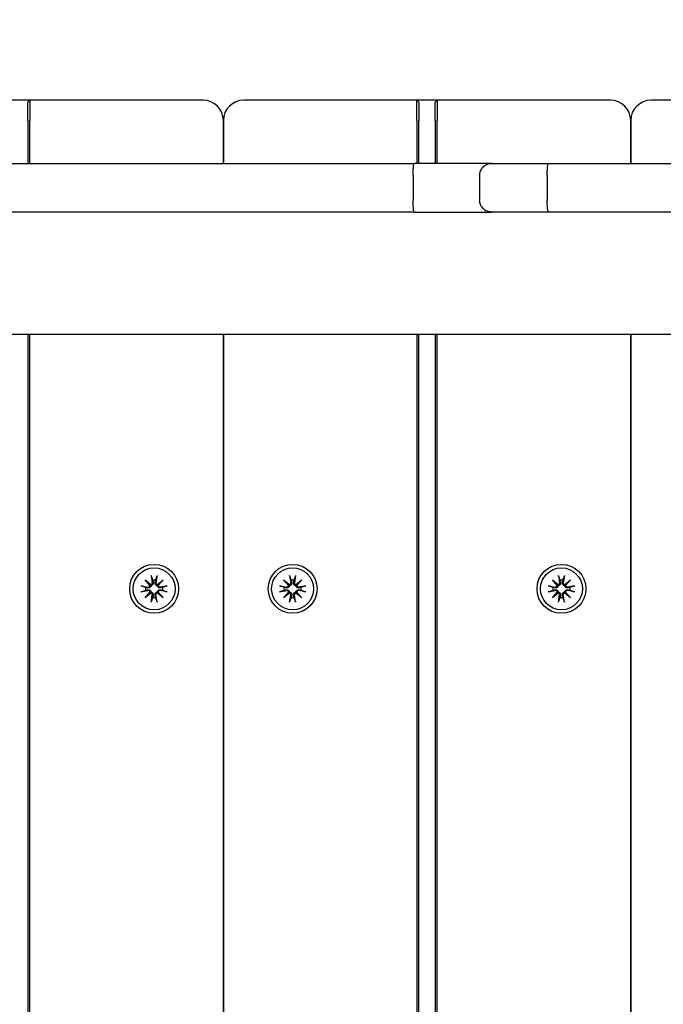
# Model space of a CAD drawing. Units: millimetres. Extents: x 1408 to 20548, y 539 to 21849.
# Drawn here: x 8864 to 9022, y 7306 to 7548 of the extents above; entities that cross this region are included whole.
import ezdxf

# ---------------------------------------------------------------- set-up
doc = ezdxf.new("R2010")
doc.units = ezdxf.units.MM
doc.layers.add('Widoczne (ISO)', color=255, linetype='Continuous')
doc.layers.add('wymiary 100 strefy', color=5, linetype='Continuous')
doc.styles.get("Standard").update_dxf_attribs({"font": 'arial.ttf'})
doc.dimstyles.new('FK_rzuty 100_STREFY', dxfattribs={"dimscale": 100, "dimtxt": 4, "dimasz": 2.5, "dimexe": 1.25, "dimexo": 0.625, "dimgap": 1, "dimtad": 1, "dimdec": 1, "dimlfac": 0.001, "dimrnd": 0.01, "dimzin": 1, "dimdsep": 46, "dimtxsty": 'Standard', "dimblk": 'OBLIQUE', "dimcen": 2.5, "dimadec": 0, "dimazin": 0, "dimtfac": 1, "dimtdec": 1, "dimtmove": 0, "dimatfit": 3, "dimfxl": 1, "dimarcsym": 0})

# ---------------------------------------------------------------- blocks, each defined once
blk = doc.blocks.new('_Oblique')
at = {"color": 0, "linetype": 'ByBlock', "lineweight": -2}
blk.add_line((-0.5, -0.5), (0.5, 0.5), dxfattribs=at)
blk = doc.blocks.new('*D7')
at = {"layer": 'Defpoints', "color": 0, "transparency": 16777216}
for p in [(13476.79, 10517.89), (5623.71, 6148.85), (13476.79, 1731.96)]:
    blk.add_point(p, dxfattribs=at)
at = {"layer": 'wymiary 100 strefy', "color": 0, "lineweight": -2, "transparency": 16777216}
for p, q in [((13476.79, 10455.39), (13476.79, 1606.96)), ((5623.71, 6086.35), (5623.71, 1606.96)), ((5623.71, 1731.96), (13476.79, 1731.96))]:
    blk.add_line(p, q, dxfattribs=at)
at = {"layer": 'wymiary 100 strefy', "color": 0, "lineweight": -2, "transparency": 16777216, "xscale": 200, "yscale": 200, "zscale": 200, "rotation": 180}
blk.add_blockref('_Oblique', (5623.71, 1731.96), dxfattribs=at)
at = {"layer": 'wymiary 100 strefy', "color": 0, "lineweight": -2, "transparency": 16777216, "xscale": 200, "yscale": 200, "zscale": 200}
blk.add_blockref('_Oblique', (13476.79, 1731.96), dxfattribs=at)
at = {"layer": 'wymiary 100 strefy', "color": 0, "transparency": 16777216, "insert": (9550.25, 1985.13), "char_height": 300, "attachment_point": 5}
blk.add_mtext('7.90 m', dxfattribs=at)

msp = doc.modelspace()

# ---------------------------------------------------------------- linework, layer by layer
at = {"layer": 'Widoczne (ISO)'}
for p, q in [((8866.207, 7527.894), (8861.207, 7527.894)), ((8866.207, 7527.894), (8865.707, 7527.394)), ((8866.207, 7527.894), (8866.207, 7522.894)), ((8908.707, 7527.894), (8866.207, 7527.894)), ((8961.207, 7527.894), (8918.707, 7527.894)), ((8961.207, 7527.894), (8961.707, 7527.394)), ((8961.207, 7522.894), (8961.207, 7527.894)), ((8966.207, 7527.894), (8961.207, 7527.894)), ((8966.207, 7527.894), (8965.707, 7527.394)), ((8966.207, 7527.894), (8966.207, 7522.894)), ((9008.707, 7527.894), (8966.207, 7527.894)), ((9061.207, 7527.894), (9018.707, 7527.894)), ((8865.707, 7522.894), (8865.707, 7527.394)), ((8961.707, 7527.394), (8961.707, 7522.894)), ((8965.707, 7522.894), (8965.707, 7527.394)), ((8865.707, 7522.894), (8865.707, 7512.394)), ((8866.207, 7512.394), (8866.207, 7522.894)), ((8913.707, 7522.894), (8913.707, 7512.394)), ((8913.707, 7512.394), (8913.707, 7522.894)), ((8961.207, 7522.894), (8961.207, 7512.394)), ((8961.707, 7512.394), (8961.707, 7522.894)), ((8965.707, 7522.894), (8965.707, 7512.394)), ((8966.207, 7512.394), (8966.207, 7522.894)), ((9013.707, 7522.894), (9013.707, 7512.394)), ((9013.707, 7512.394), (9013.707, 7522.894)), ((8766.859, 7512.394), (8960.617, 7512.394)), ((8979.625, 7512.394), (8960.617, 7512.394)), ((8979.625, 7512.394), (8993.577, 7512.394)), ((8993.577, 7512.394), (9233.837, 7512.394)), ((8960.27, 7509.394), (8960.27, 7503.394)), ((8976.62, 7509.394), (8976.62, 7503.394)), ((8993.202, 7509.394), (8993.202, 7503.394)), ((8960.617, 7500.394), (8766.859, 7500.394)), ((8960.617, 7500.394), (8979.625, 7500.394)), ((8993.577, 7500.394), (8979.625, 7500.394)), ((9233.837, 7500.394), (8993.577, 7500.394)), ((10092.876, 7470.394), (8134.538, 7470.394)), ((8865.707, 7470.394), (8865.707, 6595.394)), ((8866.207, 6595.394), (8866.207, 7470.394)), ((8913.707, 7470.394), (8913.707, 6595.394)), ((8913.707, 6595.394), (8913.707, 7470.394)), ((8961.207, 7470.394), (8961.207, 6595.394)), ((8961.707, 6595.394), (8961.707, 7470.394)), ((8965.707, 7470.394), (8965.707, 6595.394)), ((8966.207, 6595.394), (8966.207, 7470.394)), ((9013.707, 7470.394), (9013.707, 6595.394)), ((9013.707, 6595.394), (9013.707, 7470.394)), ((8894.48, 7410.121), (8895.905, 7408.923)), ((8894.48, 7410.121), (8895.656, 7408.945)), ((8895.678, 7408.696), (8894.48, 7410.121)), ((8895.968, 7411.136), (8896.262, 7409.405)), ((8897.447, 7411.136), (8897.152, 7409.405)), ((8897.509, 7408.923), (8898.934, 7410.121)), ((8898.934, 7410.121), (8897.736, 7408.696)), ((8898.934, 7410.121), (8897.758, 7408.945)), ((8928.48, 7410.121), (8929.905, 7408.923)), ((8928.48, 7410.121), (8929.656, 7408.945)), ((8929.678, 7408.696), (8928.48, 7410.121)), ((8929.968, 7411.136), (8930.262, 7409.405)), ((8931.447, 7411.136), (8931.152, 7409.405)), ((8931.509, 7408.923), (8932.934, 7410.121)), ((8932.934, 7410.121), (8931.736, 7408.696)), ((8932.934, 7410.121), (8931.758, 7408.945)), ((8994.48, 7410.121), (8995.905, 7408.923)), ((8994.48, 7410.121), (8995.656, 7408.945)), ((8995.678, 7408.696), (8994.48, 7410.121)), ((8995.968, 7411.136), (8996.262, 7409.405)), ((8997.447, 7411.136), (8997.152, 7409.405)), ((8997.509, 7408.923), (8998.934, 7410.121)), ((8998.934, 7410.121), (8997.736, 7408.696)), ((8998.934, 7410.121), (8997.758, 7408.945)), ((8893.465, 7408.633), (8895.196, 7408.339)), ((8893.465, 7407.154), (8895.196, 7407.449)), ((8894.48, 7405.666), (8895.678, 7407.092)), ((8895.656, 7408.945), (8895.904, 7408.697)), ((8895.656, 7406.843), (8895.904, 7407.091)), ((8897.758, 7408.945), (8897.51, 7408.697)), ((8897.758, 7406.843), (8897.51, 7407.091)), ((8897.736, 7407.092), (8898.934, 7405.666)), ((8899.95, 7408.633), (8898.218, 7408.339)), ((8899.95, 7407.154), (8898.218, 7407.449)), ((8927.465, 7408.633), (8929.196, 7408.339)), ((8927.465, 7407.154), (8929.196, 7407.449)), ((8928.48, 7405.666), (8929.678, 7407.092)), ((8929.656, 7408.945), (8929.904, 7408.697)), ((8929.656, 7406.843), (8929.904, 7407.091)), ((8931.758, 7408.945), (8931.51, 7408.697)), ((8931.758, 7406.843), (8931.51, 7407.091)), ((8931.736, 7407.092), (8932.934, 7405.666)), ((8933.95, 7408.633), (8932.218, 7408.339)), ((8933.95, 7407.154), (8932.218, 7407.449)), ((8993.465, 7408.633), (8995.196, 7408.339)), ((8993.465, 7407.154), (8995.196, 7407.449)), ((8994.48, 7405.666), (8995.678, 7407.092)), ((8995.656, 7408.945), (8995.904, 7408.697)), ((8995.656, 7406.843), (8995.904, 7407.091)), ((8997.758, 7408.945), (8997.51, 7408.697)), ((8997.758, 7406.843), (8997.51, 7407.091)), ((8997.736, 7407.092), (8998.934, 7405.666)), ((8999.95, 7408.633), (8998.218, 7408.339)), ((8999.95, 7407.154), (8998.218, 7407.449)), ((8895.905, 7406.865), (8894.48, 7405.666)), ((8894.48, 7405.666), (8895.656, 7406.843)), ((8895.968, 7404.651), (8896.262, 7406.383)), ((8897.447, 7404.651), (8897.152, 7406.383)), ((8898.934, 7405.666), (8897.509, 7406.865)), ((8898.934, 7405.666), (8897.758, 7406.843)), ((8929.905, 7406.865), (8928.48, 7405.666)), ((8928.48, 7405.666), (8929.656, 7406.843)), ((8929.968, 7404.651), (8930.262, 7406.383)), ((8931.447, 7404.651), (8931.152, 7406.383)), ((8932.934, 7405.666), (8931.509, 7406.865)), ((8932.934, 7405.666), (8931.758, 7406.843)), ((8995.905, 7406.865), (8994.48, 7405.666)), ((8994.48, 7405.666), (8995.656, 7406.843)), ((8995.968, 7404.651), (8996.262, 7406.383)), ((8997.447, 7404.651), (8997.152, 7406.383)), ((8998.934, 7405.666), (8997.509, 7406.865)), ((8998.934, 7405.666), (8997.758, 7406.843))]:
    msp.add_line(p, q, dxfattribs=at)
for centre, radius in [((8896.707, 7407.894), 6), ((8896.707, 7407.894), 5.15), ((8930.707, 7407.894), 6), ((8930.707, 7407.894), 5.15), ((8996.707, 7407.894), 6), ((8996.707, 7407.894), 5.15)]:
    msp.add_circle(centre, radius, dxfattribs=at)
for centre, radius, start, end in [((8908.707, 7522.894), 5, 0, 90), ((8918.707, 7522.894), 5, 90, 180), ((9008.707, 7522.894), 5, 0, 90), ((9018.707, 7522.894), 5, 90, 180), ((8895.853, 7409.335), 0.415, 277.18203, 9.66539), ((8896.707, 7407.894), 2.129, 80.18703, 99.81297), ((8897.561, 7409.335), 0.415, 170.33461, 262.81797), ((8929.853, 7409.335), 0.415, 277.18203, 9.66539), ((8930.707, 7407.894), 2.129, 80.18703, 99.81297), ((8931.561, 7409.335), 0.415, 170.33461, 262.81797), ((8995.853, 7409.335), 0.415, 277.18203, 9.66539), ((8996.707, 7407.894), 2.129, 80.18703, 99.81297), ((8997.561, 7409.335), 0.415, 170.33461, 262.81797), ((8896.707, 7407.894), 2.129, 170.18703, 189.81297), ((8895.266, 7408.748), 0.415, 260.33461, 352.81797), ((8895.266, 7407.04), 0.415, 7.18203, 99.66539), ((8898.148, 7408.748), 0.415, 187.18203, 279.66539), ((8898.148, 7407.04), 0.415, 80.33461, 172.81797), ((8896.707, 7407.894), 2.129, 350.18703, 9.81297), ((8930.707, 7407.894), 2.129, 170.18703, 189.81297), ((8929.266, 7408.748), 0.415, 260.33461, 352.81797), ((8929.266, 7407.04), 0.415, 7.18203, 99.66539), ((8932.148, 7408.748), 0.415, 187.18203, 279.66539), ((8932.148, 7407.04), 0.415, 80.33461, 172.81797), ((8930.707, 7407.894), 2.129, 350.18703, 9.81297), ((8996.707, 7407.894), 2.129, 170.18703, 189.81297), ((8995.266, 7408.748), 0.415, 260.33461, 352.81797), ((8995.266, 7407.04), 0.415, 7.18203, 99.66539), ((8998.148, 7408.748), 0.415, 187.18203, 279.66539), ((8998.148, 7407.04), 0.415, 80.33461, 172.81797), ((8996.707, 7407.894), 2.129, 350.18703, 9.81297), ((8895.853, 7406.453), 0.415, 350.33461, 82.81797), ((8896.707, 7407.894), 2.129, 260.18703, 279.81297), ((8897.561, 7406.453), 0.415, 97.18203, 189.66539), ((8929.853, 7406.453), 0.415, 350.33461, 82.81797), ((8930.707, 7407.894), 2.129, 260.18703, 279.81297), ((8931.561, 7406.453), 0.415, 97.18203, 189.66539), ((8995.853, 7406.453), 0.415, 350.33461, 82.81797), ((8996.707, 7407.894), 2.129, 260.18703, 279.81297), ((8997.561, 7406.453), 0.415, 97.18203, 189.66539)]:
    msp.add_arc(centre, radius, start, end, dxfattribs=at)
for centre, major_axis, start_param, end_param in [((8895.816, 7409.291), (0.245, 0.292), 3.4095855, 4.0838267), ((8895.31, 7408.785), (0.292, 0.245), 5.3409513, 6.0151924), ((8895.31, 7407.003), (-0.292, 0.245), 3.4095855, 4.0838267), ((8897.598, 7409.291), (0.245, -0.292), 5.3409513, 6.0151924), ((8898.104, 7408.785), (0.292, -0.245), 3.4095855, 4.0838267), ((8898.104, 7407.003), (-0.292, -0.245), 5.3409513, 6.0151924), ((8929.816, 7409.291), (0.245, 0.292), 3.4095855, 4.0838267), ((8929.31, 7408.785), (0.292, 0.245), 5.3409513, 6.0151924), ((8929.31, 7407.003), (-0.292, 0.245), 3.4095855, 4.0838267), ((8931.598, 7409.291), (0.245, -0.292), 5.3409513, 6.0151924), ((8932.104, 7408.785), (0.292, -0.245), 3.4095855, 4.0838267), ((8932.104, 7407.003), (-0.292, -0.245), 5.3409513, 6.0151924), ((8995.816, 7409.291), (0.245, 0.292), 3.4095855, 4.0838267), ((8995.31, 7408.785), (0.292, 0.245), 5.3409513, 6.0151924), ((8995.31, 7407.003), (-0.292, 0.245), 3.4095855, 4.0838267), ((8997.598, 7409.291), (0.245, -0.292), 5.3409513, 6.0151924), ((8998.104, 7408.785), (0.292, -0.245), 3.4095855, 4.0838267), ((8998.104, 7407.003), (-0.292, -0.245), 5.3409513, 6.0151924), ((8895.816, 7406.497), (-0.245, 0.292), 5.3409513, 6.0151924), ((8897.598, 7406.497), (-0.245, -0.292), 3.4095855, 4.0838267), ((8929.816, 7406.497), (-0.245, 0.292), 5.3409513, 6.0151924), ((8931.598, 7406.497), (-0.245, -0.292), 3.4095855, 4.0838267), ((8995.816, 7406.497), (-0.245, 0.292), 5.3409513, 6.0151924), ((8997.598, 7406.497), (-0.245, -0.292), 3.4095855, 4.0838267)]:
    msp.add_ellipse(centre, major_axis=major_axis, ratio=0.9884519, start_param=start_param, end_param=end_param, dxfattribs=at)
for points, knots in [([(8960.27, 7509.394), (8960.27, 7509.784), (8960.279, 7510.169), (8960.314, 7510.891), (8960.339, 7511.22), (8960.403, 7511.776), (8960.441, 7511.998), (8960.504, 7512.231), (8960.526, 7512.291), (8960.571, 7512.373), (8960.594, 7512.393), (8960.617, 7512.394), (8960.617, 7512.394), (8960.617, 7512.394)], [-0.4722826, -0.4722826, -0.4722826, -0.4722826, -0.35537723, -0.35537723, -0.23829874, -0.23829874, -0.12089249, -0.12089249, -0.06045019, -0.06045019, 0, 0, 0.00077793, 0.00077793, 0.00077793, 0.00077793]), ([(8976.62, 7509.394), (8976.62, 7509.784), (8976.696, 7510.17), (8976.992, 7510.892), (8977.209, 7511.221), (8977.758, 7511.777), (8978.084, 7511.999), (8978.814, 7512.31), (8979.212, 7512.392), (8979.618, 7512.394), (8979.621, 7512.394), (8979.625, 7512.394)], [-0.47219176, -0.47219176, -0.47219176, -0.47219176, -0.35519272, -0.35519272, -0.23808287, -0.23808287, -0.12074427, -0.12074427, 0, 0, 0.00105375, 0.00105375, 0.00105375, 0.00105375]), ([(8993.202, 7509.394), (8993.202, 7509.783), (8993.212, 7510.169), (8993.248, 7510.89), (8993.274, 7511.218), (8993.341, 7511.775), (8993.382, 7511.997), (8993.45, 7512.23), (8993.475, 7512.291), (8993.525, 7512.372), (8993.55, 7512.393), (8993.576, 7512.394), (8993.577, 7512.394), (8993.577, 7512.394)], [0, 0, 0, 0, 0.11677763, 0.11677763, 0.23377944, 0.23377944, 0.35124505, 0.35124505, 0.41182698, 0.41182698, 0.47243522, 0.47243522, 0.47338833, 0.47338833, 0.47338833, 0.47338833]), ([(8960.617, 7500.394), (8960.617, 7500.394), (8960.617, 7500.394), (8960.594, 7500.394), (8960.571, 7500.415), (8960.526, 7500.496), (8960.504, 7500.557), (8960.441, 7500.789), (8960.403, 7501.012), (8960.339, 7501.568), (8960.314, 7501.897), (8960.279, 7502.618), (8960.27, 7503.004), (8960.27, 7503.394)], [-0.94534314, -0.94534314, -0.94534314, -0.94534314, -0.94456521, -0.94456521, -0.88411502, -0.88411502, -0.82367272, -0.82367272, -0.70626647, -0.70626647, -0.58918798, -0.58918798, -0.47228261, -0.47228261, -0.47228261, -0.47228261]), ([(8979.625, 7500.394), (8979.621, 7500.394), (8979.618, 7500.394), (8979.212, 7500.395), (8978.814, 7500.477), (8978.084, 7500.789), (8977.758, 7501.011), (8977.209, 7501.567), (8976.992, 7501.896), (8976.696, 7502.618), (8976.62, 7503.004), (8976.62, 7503.394)], [-0.4732025, -0.4732025, -0.4732025, -0.4732025, -0.47214884, -0.47214884, -0.35141554, -0.35141554, -0.23408761, -0.23408761, -0.1169884, -0.1169884, 0, 0, 0, 0]), ([(8993.577, 7500.394), (8993.577, 7500.394), (8993.576, 7500.394), (8993.55, 7500.395), (8993.525, 7500.415), (8993.475, 7500.497), (8993.45, 7500.557), (8993.382, 7500.791), (8993.341, 7501.013), (8993.274, 7501.57), (8993.248, 7501.898), (8993.212, 7502.619), (8993.202, 7503.005), (8993.202, 7503.394)], [-0.00095326, -0.00095326, -0.00095326, -0.00095326, 0, 0, 0.06061785, 0.06061785, 0.12120938, 0.12120938, 0.2386936, 0.2386936, 0.35571395, 0.35571395, 0.47251008, 0.47251008, 0.47251008, 0.47251008]), ([(8896.465, 7409.439), (8896.468, 7409.427), (8896.47, 7409.415), (8896.481, 7409.344), (8896.482, 7409.279), (8896.463, 7409.152), (8896.443, 7409.089), (8896.392, 7408.985), (8896.36, 7408.936), (8896.279, 7408.848), (8896.231, 7408.809), (8896.133, 7408.751), (8896.076, 7408.727), (8895.98, 7408.704), (8895.941, 7408.698), (8895.904, 7408.697)], [0.24336794, 0.24336794, 0.24336794, 0.24336794, 0.24760211, 0.24760211, 0.26767053, 0.26767053, 0.28773896, 0.28773896, 0.30492175, 0.30492175, 0.32210453, 0.32210453, 0.33928732, 0.33928732, 0.35055806, 0.35055806, 0.35055806, 0.35055806]), ([(8896.024, 7410.888), (8896.019, 7410.902), (8896.014, 7410.92), (8896.002, 7410.964), (8895.994, 7410.998), (8895.981, 7411.061), (8895.973, 7411.102), (8895.968, 7411.136)], [0.096796729, 0.096796729, 0.096796729, 0.096796729, 0.105404725, 0.105404725, 0.115910688, 0.115910688, 0.126431098, 0.126431098, 0.126431098, 0.126431098]), ([(8897.51, 7408.697), (8897.473, 7408.698), (8897.434, 7408.704), (8897.338, 7408.727), (8897.281, 7408.751), (8897.183, 7408.809), (8897.135, 7408.848), (8897.054, 7408.936), (8897.022, 7408.985), (8896.971, 7409.089), (8896.951, 7409.152), (8896.932, 7409.279), (8896.933, 7409.344), (8896.942, 7409.402), (8896.944, 7409.415), (8896.946, 7409.427), (8896.949, 7409.439)], [-0.10295596, -0.10295596, -0.10295596, -0.10295596, -0.09168521, -0.09168521, -0.07450243, -0.07450243, -0.05731964, -0.05731964, -0.04013685, -0.04013685, -0.02006843, -0.02006843, 0, 0, 0, 0.00423417, 0.00423417, 0.00423417, 0.00423417]), ([(8897.447, 7411.136), (8897.441, 7411.102), (8897.433, 7411.061), (8897.42, 7410.998), (8897.412, 7410.964), (8897.401, 7410.92), (8897.395, 7410.902), (8897.39, 7410.888)], [0.04222664, 0.04222664, 0.04222664, 0.04222664, 0.05274705, 0.05274705, 0.063253012, 0.063253012, 0.071861008, 0.071861008, 0.071861008, 0.071861008]), ([(8930.465, 7409.439), (8930.468, 7409.427), (8930.47, 7409.415), (8930.481, 7409.344), (8930.482, 7409.279), (8930.463, 7409.152), (8930.443, 7409.089), (8930.392, 7408.985), (8930.36, 7408.936), (8930.279, 7408.848), (8930.231, 7408.809), (8930.133, 7408.751), (8930.076, 7408.727), (8929.98, 7408.704), (8929.941, 7408.698), (8929.904, 7408.697)], [0.24336794, 0.24336794, 0.24336794, 0.24336794, 0.24760211, 0.24760211, 0.26767053, 0.26767053, 0.28773896, 0.28773896, 0.30492175, 0.30492175, 0.32210453, 0.32210453, 0.33928732, 0.33928732, 0.35055806, 0.35055806, 0.35055806, 0.35055806]), ([(8930.024, 7410.888), (8930.019, 7410.902), (8930.014, 7410.92), (8930.002, 7410.964), (8929.994, 7410.998), (8929.981, 7411.061), (8929.973, 7411.102), (8929.968, 7411.136)], [0.096796729, 0.096796729, 0.096796729, 0.096796729, 0.105404725, 0.105404725, 0.115910688, 0.115910688, 0.126431098, 0.126431098, 0.126431098, 0.126431098]), ([(8931.51, 7408.697), (8931.473, 7408.698), (8931.434, 7408.704), (8931.338, 7408.727), (8931.281, 7408.751), (8931.183, 7408.809), (8931.135, 7408.848), (8931.054, 7408.936), (8931.022, 7408.985), (8930.971, 7409.089), (8930.951, 7409.152), (8930.932, 7409.279), (8930.933, 7409.344), (8930.942, 7409.402), (8930.944, 7409.415), (8930.946, 7409.427), (8930.949, 7409.439)], [-0.10295596, -0.10295596, -0.10295596, -0.10295596, -0.09168521, -0.09168521, -0.07450243, -0.07450243, -0.05731964, -0.05731964, -0.04013685, -0.04013685, -0.02006843, -0.02006843, 0, 0, 0, 0.00423417, 0.00423417, 0.00423417, 0.00423417]), ([(8931.447, 7411.136), (8931.441, 7411.102), (8931.433, 7411.061), (8931.42, 7410.998), (8931.412, 7410.964), (8931.401, 7410.92), (8931.395, 7410.902), (8931.39, 7410.888)], [0.04222664, 0.04222664, 0.04222664, 0.04222664, 0.05274705, 0.05274705, 0.063253012, 0.063253012, 0.071861008, 0.071861008, 0.071861008, 0.071861008]), ([(8996.465, 7409.439), (8996.468, 7409.427), (8996.47, 7409.415), (8996.481, 7409.344), (8996.482, 7409.279), (8996.463, 7409.152), (8996.443, 7409.089), (8996.392, 7408.985), (8996.36, 7408.936), (8996.279, 7408.848), (8996.231, 7408.809), (8996.133, 7408.751), (8996.076, 7408.727), (8995.98, 7408.704), (8995.941, 7408.698), (8995.904, 7408.697)], [0.24336794, 0.24336794, 0.24336794, 0.24336794, 0.24760211, 0.24760211, 0.26767053, 0.26767053, 0.28773896, 0.28773896, 0.30492175, 0.30492175, 0.32210453, 0.32210453, 0.33928732, 0.33928732, 0.35055806, 0.35055806, 0.35055806, 0.35055806]), ([(8996.024, 7410.888), (8996.019, 7410.902), (8996.014, 7410.92), (8996.002, 7410.964), (8995.994, 7410.998), (8995.981, 7411.061), (8995.973, 7411.102), (8995.968, 7411.136)], [0.096796729, 0.096796729, 0.096796729, 0.096796729, 0.105404725, 0.105404725, 0.115910688, 0.115910688, 0.126431098, 0.126431098, 0.126431098, 0.126431098]), ([(8997.51, 7408.697), (8997.473, 7408.698), (8997.434, 7408.704), (8997.338, 7408.727), (8997.281, 7408.751), (8997.183, 7408.809), (8997.135, 7408.848), (8997.054, 7408.936), (8997.022, 7408.985), (8996.971, 7409.089), (8996.951, 7409.152), (8996.932, 7409.279), (8996.933, 7409.344), (8996.942, 7409.402), (8996.944, 7409.415), (8996.946, 7409.427), (8996.949, 7409.439)], [-0.10295596, -0.10295596, -0.10295596, -0.10295596, -0.09168521, -0.09168521, -0.07450243, -0.07450243, -0.05731964, -0.05731964, -0.04013685, -0.04013685, -0.02006843, -0.02006843, 0, 0, 0, 0.00423417, 0.00423417, 0.00423417, 0.00423417]), ([(8997.447, 7411.136), (8997.441, 7411.102), (8997.433, 7411.061), (8997.42, 7410.998), (8997.412, 7410.964), (8997.401, 7410.92), (8997.395, 7410.902), (8997.39, 7410.888)], [0.04222664, 0.04222664, 0.04222664, 0.04222664, 0.05274705, 0.05274705, 0.063253012, 0.063253012, 0.071861008, 0.071861008, 0.071861008, 0.071861008]), ([(8893.465, 7408.633), (8893.499, 7408.628), (8893.54, 7408.62), (8893.603, 7408.607), (8893.637, 7408.599), (8893.681, 7408.587), (8893.699, 7408.582), (8893.712, 7408.577)], [0.04222664, 0.04222664, 0.04222664, 0.04222664, 0.05274705, 0.05274705, 0.063253012, 0.063253012, 0.071861008, 0.071861008, 0.071861008, 0.071861008]), ([(8893.712, 7407.21), (8893.699, 7407.206), (8893.681, 7407.2), (8893.637, 7407.189), (8893.603, 7407.181), (8893.54, 7407.168), (8893.499, 7407.16), (8893.465, 7407.154)], [0.096796729, 0.096796729, 0.096796729, 0.096796729, 0.105404725, 0.105404725, 0.115910688, 0.115910688, 0.126431098, 0.126431098, 0.126431098, 0.126431098]), ([(8895.904, 7408.697), (8895.903, 7408.66), (8895.897, 7408.621), (8895.874, 7408.525), (8895.85, 7408.468), (8895.792, 7408.37), (8895.753, 7408.322), (8895.665, 7408.241), (8895.616, 7408.209), (8895.512, 7408.158), (8895.449, 7408.138), (8895.322, 7408.119), (8895.257, 7408.12), (8895.199, 7408.129), (8895.186, 7408.131), (8895.174, 7408.133), (8895.162, 7408.136)], [-0.10295596, -0.10295596, -0.10295596, -0.10295596, -0.09168521, -0.09168521, -0.07450243, -0.07450243, -0.05731964, -0.05731964, -0.04013685, -0.04013685, -0.02006843, -0.02006843, 0, 0, 0, 0.00423417, 0.00423417, 0.00423417, 0.00423417]), ([(8895.162, 7407.652), (8895.174, 7407.654), (8895.186, 7407.657), (8895.257, 7407.668), (8895.322, 7407.669), (8895.449, 7407.65), (8895.512, 7407.63), (8895.616, 7407.579), (8895.665, 7407.547), (8895.753, 7407.466), (8895.792, 7407.418), (8895.85, 7407.32), (8895.874, 7407.263), (8895.897, 7407.167), (8895.903, 7407.128), (8895.904, 7407.091)], [0.24336794, 0.24336794, 0.24336794, 0.24336794, 0.24760211, 0.24760211, 0.26767053, 0.26767053, 0.28773896, 0.28773896, 0.30492175, 0.30492175, 0.32210453, 0.32210453, 0.33928732, 0.33928732, 0.35055806, 0.35055806, 0.35055806, 0.35055806]), ([(8895.904, 7407.091), (8895.941, 7407.089), (8895.98, 7407.084), (8896.076, 7407.061), (8896.133, 7407.037), (8896.231, 7406.979), (8896.279, 7406.94), (8896.36, 7406.852), (8896.392, 7406.802), (8896.443, 7406.699), (8896.463, 7406.636), (8896.482, 7406.509), (8896.481, 7406.444), (8896.472, 7406.385), (8896.47, 7406.373), (8896.468, 7406.361), (8896.465, 7406.348)], [-0.10295596, -0.10295596, -0.10295596, -0.10295596, -0.09168521, -0.09168521, -0.07450243, -0.07450243, -0.05731964, -0.05731964, -0.04013685, -0.04013685, -0.02006843, -0.02006843, 0, 0, 0, 0.00423417, 0.00423417, 0.00423417, 0.00423417]), ([(8896.949, 7406.348), (8896.946, 7406.361), (8896.944, 7406.373), (8896.933, 7406.444), (8896.932, 7406.509), (8896.951, 7406.636), (8896.971, 7406.699), (8897.022, 7406.802), (8897.054, 7406.852), (8897.135, 7406.94), (8897.183, 7406.979), (8897.281, 7407.037), (8897.338, 7407.061), (8897.434, 7407.084), (8897.473, 7407.089), (8897.51, 7407.091)], [0.24336794, 0.24336794, 0.24336794, 0.24336794, 0.24760211, 0.24760211, 0.26767053, 0.26767053, 0.28773896, 0.28773896, 0.30492175, 0.30492175, 0.32210453, 0.32210453, 0.33928732, 0.33928732, 0.35055806, 0.35055806, 0.35055806, 0.35055806]), ([(8898.252, 7408.136), (8898.24, 7408.133), (8898.228, 7408.131), (8898.157, 7408.12), (8898.092, 7408.119), (8897.965, 7408.138), (8897.902, 7408.158), (8897.798, 7408.209), (8897.749, 7408.241), (8897.661, 7408.322), (8897.622, 7408.37), (8897.564, 7408.468), (8897.54, 7408.525), (8897.517, 7408.621), (8897.512, 7408.66), (8897.51, 7408.697)], [0.24336794, 0.24336794, 0.24336794, 0.24336794, 0.24760211, 0.24760211, 0.26767053, 0.26767053, 0.28773896, 0.28773896, 0.30492175, 0.30492175, 0.32210453, 0.32210453, 0.33928732, 0.33928732, 0.35055806, 0.35055806, 0.35055806, 0.35055806]), ([(8897.51, 7407.091), (8897.512, 7407.128), (8897.517, 7407.167), (8897.54, 7407.263), (8897.564, 7407.32), (8897.622, 7407.418), (8897.661, 7407.466), (8897.749, 7407.547), (8897.798, 7407.579), (8897.902, 7407.63), (8897.965, 7407.65), (8898.092, 7407.669), (8898.157, 7407.668), (8898.215, 7407.659), (8898.228, 7407.657), (8898.24, 7407.654), (8898.252, 7407.652)], [-0.10295596, -0.10295596, -0.10295596, -0.10295596, -0.09168521, -0.09168521, -0.07450243, -0.07450243, -0.05731964, -0.05731964, -0.04013685, -0.04013685, -0.02006843, -0.02006843, 0, 0, 0, 0.00423417, 0.00423417, 0.00423417, 0.00423417]), ([(8899.702, 7408.577), (8899.715, 7408.582), (8899.733, 7408.587), (8899.777, 7408.599), (8899.811, 7408.607), (8899.874, 7408.62), (8899.915, 7408.628), (8899.95, 7408.633)], [0.096796729, 0.096796729, 0.096796729, 0.096796729, 0.105404725, 0.105404725, 0.115910688, 0.115910688, 0.126431098, 0.126431098, 0.126431098, 0.126431098]), ([(8899.95, 7407.154), (8899.915, 7407.16), (8899.874, 7407.168), (8899.811, 7407.181), (8899.777, 7407.189), (8899.733, 7407.2), (8899.715, 7407.206), (8899.702, 7407.21)], [0.04222664, 0.04222664, 0.04222664, 0.04222664, 0.05274705, 0.05274705, 0.063253012, 0.063253012, 0.071861008, 0.071861008, 0.071861008, 0.071861008]), ([(8927.465, 7408.633), (8927.499, 7408.628), (8927.54, 7408.62), (8927.603, 7408.607), (8927.637, 7408.599), (8927.681, 7408.587), (8927.699, 7408.582), (8927.712, 7408.577)], [0.04222664, 0.04222664, 0.04222664, 0.04222664, 0.05274705, 0.05274705, 0.063253012, 0.063253012, 0.071861008, 0.071861008, 0.071861008, 0.071861008]), ([(8927.712, 7407.21), (8927.699, 7407.206), (8927.681, 7407.2), (8927.637, 7407.189), (8927.603, 7407.181), (8927.54, 7407.168), (8927.499, 7407.16), (8927.465, 7407.154)], [0.096796729, 0.096796729, 0.096796729, 0.096796729, 0.105404725, 0.105404725, 0.115910688, 0.115910688, 0.126431098, 0.126431098, 0.126431098, 0.126431098]), ([(8929.904, 7408.697), (8929.903, 7408.66), (8929.897, 7408.621), (8929.874, 7408.525), (8929.85, 7408.468), (8929.792, 7408.37), (8929.753, 7408.322), (8929.665, 7408.241), (8929.616, 7408.209), (8929.512, 7408.158), (8929.449, 7408.138), (8929.322, 7408.119), (8929.257, 7408.12), (8929.199, 7408.129), (8929.186, 7408.131), (8929.174, 7408.133), (8929.162, 7408.136)], [-0.10295596, -0.10295596, -0.10295596, -0.10295596, -0.09168521, -0.09168521, -0.07450243, -0.07450243, -0.05731964, -0.05731964, -0.04013685, -0.04013685, -0.02006843, -0.02006843, 0, 0, 0, 0.00423417, 0.00423417, 0.00423417, 0.00423417]), ([(8929.162, 7407.652), (8929.174, 7407.654), (8929.186, 7407.657), (8929.257, 7407.668), (8929.322, 7407.669), (8929.449, 7407.65), (8929.512, 7407.63), (8929.616, 7407.579), (8929.665, 7407.547), (8929.753, 7407.466), (8929.792, 7407.418), (8929.85, 7407.32), (8929.874, 7407.263), (8929.897, 7407.167), (8929.903, 7407.128), (8929.904, 7407.091)], [0.24336794, 0.24336794, 0.24336794, 0.24336794, 0.24760211, 0.24760211, 0.26767053, 0.26767053, 0.28773896, 0.28773896, 0.30492175, 0.30492175, 0.32210453, 0.32210453, 0.33928732, 0.33928732, 0.35055806, 0.35055806, 0.35055806, 0.35055806]), ([(8929.904, 7407.091), (8929.941, 7407.089), (8929.98, 7407.084), (8930.076, 7407.061), (8930.133, 7407.037), (8930.231, 7406.979), (8930.279, 7406.94), (8930.36, 7406.852), (8930.392, 7406.802), (8930.443, 7406.699), (8930.463, 7406.636), (8930.482, 7406.509), (8930.481, 7406.444), (8930.472, 7406.385), (8930.47, 7406.373), (8930.468, 7406.361), (8930.465, 7406.348)], [-0.10295596, -0.10295596, -0.10295596, -0.10295596, -0.09168521, -0.09168521, -0.07450243, -0.07450243, -0.05731964, -0.05731964, -0.04013685, -0.04013685, -0.02006843, -0.02006843, 0, 0, 0, 0.00423417, 0.00423417, 0.00423417, 0.00423417]), ([(8930.949, 7406.348), (8930.946, 7406.361), (8930.944, 7406.373), (8930.933, 7406.444), (8930.932, 7406.509), (8930.951, 7406.636), (8930.971, 7406.699), (8931.022, 7406.802), (8931.054, 7406.852), (8931.135, 7406.94), (8931.183, 7406.979), (8931.281, 7407.037), (8931.338, 7407.061), (8931.434, 7407.084), (8931.473, 7407.089), (8931.51, 7407.091)], [0.24336794, 0.24336794, 0.24336794, 0.24336794, 0.24760211, 0.24760211, 0.26767053, 0.26767053, 0.28773896, 0.28773896, 0.30492175, 0.30492175, 0.32210453, 0.32210453, 0.33928732, 0.33928732, 0.35055806, 0.35055806, 0.35055806, 0.35055806]), ([(8932.252, 7408.136), (8932.24, 7408.133), (8932.228, 7408.131), (8932.157, 7408.12), (8932.092, 7408.119), (8931.965, 7408.138), (8931.902, 7408.158), (8931.798, 7408.209), (8931.749, 7408.241), (8931.661, 7408.322), (8931.622, 7408.37), (8931.564, 7408.468), (8931.54, 7408.525), (8931.517, 7408.621), (8931.512, 7408.66), (8931.51, 7408.697)], [0.24336794, 0.24336794, 0.24336794, 0.24336794, 0.24760211, 0.24760211, 0.26767053, 0.26767053, 0.28773896, 0.28773896, 0.30492175, 0.30492175, 0.32210453, 0.32210453, 0.33928732, 0.33928732, 0.35055806, 0.35055806, 0.35055806, 0.35055806]), ([(8931.51, 7407.091), (8931.512, 7407.128), (8931.517, 7407.167), (8931.54, 7407.263), (8931.564, 7407.32), (8931.622, 7407.418), (8931.661, 7407.466), (8931.749, 7407.547), (8931.798, 7407.579), (8931.902, 7407.63), (8931.965, 7407.65), (8932.092, 7407.669), (8932.157, 7407.668), (8932.215, 7407.659), (8932.228, 7407.657), (8932.24, 7407.654), (8932.252, 7407.652)], [-0.10295596, -0.10295596, -0.10295596, -0.10295596, -0.09168521, -0.09168521, -0.07450243, -0.07450243, -0.05731964, -0.05731964, -0.04013685, -0.04013685, -0.02006843, -0.02006843, 0, 0, 0, 0.00423417, 0.00423417, 0.00423417, 0.00423417]), ([(8933.702, 7408.577), (8933.715, 7408.582), (8933.733, 7408.587), (8933.777, 7408.599), (8933.811, 7408.607), (8933.874, 7408.62), (8933.915, 7408.628), (8933.95, 7408.633)], [0.096796729, 0.096796729, 0.096796729, 0.096796729, 0.105404725, 0.105404725, 0.115910688, 0.115910688, 0.126431098, 0.126431098, 0.126431098, 0.126431098]), ([(8933.95, 7407.154), (8933.915, 7407.16), (8933.874, 7407.168), (8933.811, 7407.181), (8933.777, 7407.189), (8933.733, 7407.2), (8933.715, 7407.206), (8933.702, 7407.21)], [0.04222664, 0.04222664, 0.04222664, 0.04222664, 0.05274705, 0.05274705, 0.063253012, 0.063253012, 0.071861008, 0.071861008, 0.071861008, 0.071861008]), ([(8993.465, 7408.633), (8993.499, 7408.628), (8993.54, 7408.62), (8993.603, 7408.607), (8993.637, 7408.599), (8993.681, 7408.587), (8993.699, 7408.582), (8993.712, 7408.577)], [0.04222664, 0.04222664, 0.04222664, 0.04222664, 0.05274705, 0.05274705, 0.063253012, 0.063253012, 0.071861008, 0.071861008, 0.071861008, 0.071861008]), ([(8993.712, 7407.21), (8993.699, 7407.206), (8993.681, 7407.2), (8993.637, 7407.189), (8993.603, 7407.181), (8993.54, 7407.168), (8993.499, 7407.16), (8993.465, 7407.154)], [0.096796729, 0.096796729, 0.096796729, 0.096796729, 0.105404725, 0.105404725, 0.115910688, 0.115910688, 0.126431098, 0.126431098, 0.126431098, 0.126431098]), ([(8995.904, 7408.697), (8995.903, 7408.66), (8995.897, 7408.621), (8995.874, 7408.525), (8995.85, 7408.468), (8995.792, 7408.37), (8995.753, 7408.322), (8995.665, 7408.241), (8995.616, 7408.209), (8995.512, 7408.158), (8995.449, 7408.138), (8995.322, 7408.119), (8995.257, 7408.12), (8995.199, 7408.129), (8995.186, 7408.131), (8995.174, 7408.133), (8995.162, 7408.136)], [-0.10295596, -0.10295596, -0.10295596, -0.10295596, -0.09168521, -0.09168521, -0.07450243, -0.07450243, -0.05731964, -0.05731964, -0.04013685, -0.04013685, -0.02006843, -0.02006843, 0, 0, 0, 0.00423417, 0.00423417, 0.00423417, 0.00423417]), ([(8995.162, 7407.652), (8995.174, 7407.654), (8995.186, 7407.657), (8995.257, 7407.668), (8995.322, 7407.669), (8995.449, 7407.65), (8995.512, 7407.63), (8995.616, 7407.579), (8995.665, 7407.547), (8995.753, 7407.466), (8995.792, 7407.418), (8995.85, 7407.32), (8995.874, 7407.263), (8995.897, 7407.167), (8995.903, 7407.128), (8995.904, 7407.091)], [0.24336794, 0.24336794, 0.24336794, 0.24336794, 0.24760211, 0.24760211, 0.26767053, 0.26767053, 0.28773896, 0.28773896, 0.30492175, 0.30492175, 0.32210453, 0.32210453, 0.33928732, 0.33928732, 0.35055806, 0.35055806, 0.35055806, 0.35055806]), ([(8995.904, 7407.091), (8995.941, 7407.089), (8995.98, 7407.084), (8996.076, 7407.061), (8996.133, 7407.037), (8996.231, 7406.979), (8996.279, 7406.94), (8996.36, 7406.852), (8996.392, 7406.802), (8996.443, 7406.699), (8996.463, 7406.636), (8996.482, 7406.509), (8996.481, 7406.444), (8996.472, 7406.385), (8996.47, 7406.373), (8996.468, 7406.361), (8996.465, 7406.348)], [-0.10295596, -0.10295596, -0.10295596, -0.10295596, -0.09168521, -0.09168521, -0.07450243, -0.07450243, -0.05731964, -0.05731964, -0.04013685, -0.04013685, -0.02006843, -0.02006843, 0, 0, 0, 0.00423417, 0.00423417, 0.00423417, 0.00423417]), ([(8996.949, 7406.348), (8996.946, 7406.361), (8996.944, 7406.373), (8996.933, 7406.444), (8996.932, 7406.509), (8996.951, 7406.636), (8996.971, 7406.699), (8997.022, 7406.802), (8997.054, 7406.852), (8997.135, 7406.94), (8997.183, 7406.979), (8997.281, 7407.037), (8997.338, 7407.061), (8997.434, 7407.084), (8997.473, 7407.089), (8997.51, 7407.091)], [0.24336794, 0.24336794, 0.24336794, 0.24336794, 0.24760211, 0.24760211, 0.26767053, 0.26767053, 0.28773896, 0.28773896, 0.30492175, 0.30492175, 0.32210453, 0.32210453, 0.33928732, 0.33928732, 0.35055806, 0.35055806, 0.35055806, 0.35055806]), ([(8998.252, 7408.136), (8998.24, 7408.133), (8998.228, 7408.131), (8998.157, 7408.12), (8998.092, 7408.119), (8997.965, 7408.138), (8997.902, 7408.158), (8997.798, 7408.209), (8997.749, 7408.241), (8997.661, 7408.322), (8997.622, 7408.37), (8997.564, 7408.468), (8997.54, 7408.525), (8997.517, 7408.621), (8997.512, 7408.66), (8997.51, 7408.697)], [0.24336794, 0.24336794, 0.24336794, 0.24336794, 0.24760211, 0.24760211, 0.26767053, 0.26767053, 0.28773896, 0.28773896, 0.30492175, 0.30492175, 0.32210453, 0.32210453, 0.33928732, 0.33928732, 0.35055806, 0.35055806, 0.35055806, 0.35055806]), ([(8997.51, 7407.091), (8997.512, 7407.128), (8997.517, 7407.167), (8997.54, 7407.263), (8997.564, 7407.32), (8997.622, 7407.418), (8997.661, 7407.466), (8997.749, 7407.547), (8997.798, 7407.579), (8997.902, 7407.63), (8997.965, 7407.65), (8998.092, 7407.669), (8998.157, 7407.668), (8998.215, 7407.659), (8998.228, 7407.657), (8998.24, 7407.654), (8998.252, 7407.652)], [-0.10295596, -0.10295596, -0.10295596, -0.10295596, -0.09168521, -0.09168521, -0.07450243, -0.07450243, -0.05731964, -0.05731964, -0.04013685, -0.04013685, -0.02006843, -0.02006843, 0, 0, 0, 0.00423417, 0.00423417, 0.00423417, 0.00423417]), ([(8999.702, 7408.577), (8999.715, 7408.582), (8999.733, 7408.587), (8999.777, 7408.599), (8999.811, 7408.607), (8999.874, 7408.62), (8999.915, 7408.628), (8999.95, 7408.633)], [0.096796729, 0.096796729, 0.096796729, 0.096796729, 0.105404725, 0.105404725, 0.115910688, 0.115910688, 0.126431098, 0.126431098, 0.126431098, 0.126431098]), ([(8999.95, 7407.154), (8999.915, 7407.16), (8999.874, 7407.168), (8999.811, 7407.181), (8999.777, 7407.189), (8999.733, 7407.2), (8999.715, 7407.206), (8999.702, 7407.21)], [0.04222664, 0.04222664, 0.04222664, 0.04222664, 0.05274705, 0.05274705, 0.063253012, 0.063253012, 0.071861008, 0.071861008, 0.071861008, 0.071861008]), ([(8895.968, 7404.651), (8895.973, 7404.686), (8895.981, 7404.727), (8895.994, 7404.79), (8896.002, 7404.824), (8896.014, 7404.868), (8896.019, 7404.886), (8896.024, 7404.899)], [0.04222664, 0.04222664, 0.04222664, 0.04222664, 0.05274705, 0.05274705, 0.063253012, 0.063253012, 0.071861008, 0.071861008, 0.071861008, 0.071861008]), ([(8897.39, 7404.899), (8897.395, 7404.886), (8897.401, 7404.868), (8897.412, 7404.824), (8897.42, 7404.79), (8897.433, 7404.727), (8897.441, 7404.686), (8897.447, 7404.651)], [0.096796729, 0.096796729, 0.096796729, 0.096796729, 0.105404725, 0.105404725, 0.115910688, 0.115910688, 0.126431098, 0.126431098, 0.126431098, 0.126431098]), ([(8929.968, 7404.651), (8929.973, 7404.686), (8929.981, 7404.727), (8929.994, 7404.79), (8930.002, 7404.824), (8930.014, 7404.868), (8930.019, 7404.886), (8930.024, 7404.899)], [0.04222664, 0.04222664, 0.04222664, 0.04222664, 0.05274705, 0.05274705, 0.063253012, 0.063253012, 0.071861008, 0.071861008, 0.071861008, 0.071861008]), ([(8931.39, 7404.899), (8931.395, 7404.886), (8931.401, 7404.868), (8931.412, 7404.824), (8931.42, 7404.79), (8931.433, 7404.727), (8931.441, 7404.686), (8931.447, 7404.651)], [0.096796729, 0.096796729, 0.096796729, 0.096796729, 0.105404725, 0.105404725, 0.115910688, 0.115910688, 0.126431098, 0.126431098, 0.126431098, 0.126431098]), ([(8995.968, 7404.651), (8995.973, 7404.686), (8995.981, 7404.727), (8995.994, 7404.79), (8996.002, 7404.824), (8996.014, 7404.868), (8996.019, 7404.886), (8996.024, 7404.899)], [0.04222664, 0.04222664, 0.04222664, 0.04222664, 0.05274705, 0.05274705, 0.063253012, 0.063253012, 0.071861008, 0.071861008, 0.071861008, 0.071861008]), ([(8997.39, 7404.899), (8997.395, 7404.886), (8997.401, 7404.868), (8997.412, 7404.824), (8997.42, 7404.79), (8997.433, 7404.727), (8997.441, 7404.686), (8997.447, 7404.651)], [0.096796729, 0.096796729, 0.096796729, 0.096796729, 0.105404725, 0.105404725, 0.115910688, 0.115910688, 0.126431098, 0.126431098, 0.126431098, 0.126431098])]:
    msp.add_open_spline(points, degree=3, knots=knots, dxfattribs=at)
for points, weights in [([(8896.024, 7410.888), (8896.213, 7410.361), (8896.344, 7409.992)], [1.0022406735, 1.01748360155, 1]), ([(8896.344, 7409.992), (8896.414, 7409.673), (8896.465, 7409.439)], [1, 1.17116332725, 1.33963319509]), ([(8896.949, 7409.439), (8897, 7409.673), (8897.07, 7409.992)], [1.33963319509, 1.17116332725, 1]), ([(8897.07, 7409.992), (8897.202, 7410.361), (8897.39, 7410.888)], [1, 1.01748360154, 1.0022406735]), ([(8930.024, 7410.888), (8930.213, 7410.361), (8930.344, 7409.992)], [1.0022406735, 1.01748360155, 1]), ([(8930.344, 7409.992), (8930.414, 7409.673), (8930.465, 7409.439)], [1, 1.17116332725, 1.33963319509]), ([(8930.949, 7409.439), (8931, 7409.673), (8931.07, 7409.992)], [1.33963319509, 1.17116332725, 1]), ([(8931.07, 7409.992), (8931.202, 7410.361), (8931.39, 7410.888)], [1, 1.01748360154, 1.0022406735]), ([(8996.024, 7410.888), (8996.213, 7410.361), (8996.344, 7409.992)], [1.0022406735, 1.01748360155, 1]), ([(8996.344, 7409.992), (8996.414, 7409.673), (8996.465, 7409.439)], [1, 1.17116332725, 1.33963319509]), ([(8996.949, 7409.439), (8997, 7409.673), (8997.07, 7409.992)], [1.33963319509, 1.17116332725, 1]), ([(8997.07, 7409.992), (8997.202, 7410.361), (8997.39, 7410.888)], [1, 1.01748360154, 1.0022406735]), ([(8894.609, 7408.257), (8894.24, 7408.388), (8893.712, 7408.577)], [1, 1.01748360154, 1.0022406735]), ([(8893.712, 7407.21), (8894.24, 7407.399), (8894.609, 7407.531)], [1.0022406735, 1.01748360154, 1]), ([(8895.162, 7408.136), (8894.928, 7408.187), (8894.609, 7408.257)], [1.33963319509, 1.17116332725, 1]), ([(8894.609, 7407.531), (8894.928, 7407.601), (8895.162, 7407.652)], [1, 1.17116332725, 1.33963319509]), ([(8898.805, 7408.257), (8898.487, 7408.187), (8898.252, 7408.136)], [1, 1.17116332725, 1.33963319509]), ([(8898.252, 7407.652), (8898.487, 7407.601), (8898.805, 7407.531)], [1.33963319509, 1.17116332725, 1]), ([(8899.702, 7408.577), (8899.174, 7408.388), (8898.805, 7408.257)], [1.0022406735, 1.01748360154, 1]), ([(8898.805, 7407.531), (8899.174, 7407.399), (8899.702, 7407.21)], [1, 1.01748360154, 1.0022406735]), ([(8928.609, 7408.257), (8928.24, 7408.388), (8927.712, 7408.577)], [1, 1.01748360154, 1.0022406735]), ([(8927.712, 7407.21), (8928.24, 7407.399), (8928.609, 7407.531)], [1.0022406735, 1.01748360154, 1]), ([(8929.162, 7408.136), (8928.928, 7408.187), (8928.609, 7408.257)], [1.33963319509, 1.17116332725, 1]), ([(8928.609, 7407.531), (8928.928, 7407.601), (8929.162, 7407.652)], [1, 1.17116332725, 1.33963319509]), ([(8932.805, 7408.257), (8932.487, 7408.187), (8932.252, 7408.136)], [1, 1.17116332725, 1.33963319509]), ([(8932.252, 7407.652), (8932.487, 7407.601), (8932.805, 7407.531)], [1.33963319509, 1.17116332725, 1]), ([(8933.702, 7408.577), (8933.174, 7408.388), (8932.805, 7408.257)], [1.0022406735, 1.01748360154, 1]), ([(8932.805, 7407.531), (8933.174, 7407.399), (8933.702, 7407.21)], [1, 1.01748360154, 1.0022406735]), ([(8994.609, 7408.257), (8994.24, 7408.388), (8993.712, 7408.577)], [1, 1.01748360154, 1.0022406735]), ([(8993.712, 7407.21), (8994.24, 7407.399), (8994.609, 7407.531)], [1.0022406735, 1.01748360154, 1]), ([(8995.162, 7408.136), (8994.928, 7408.187), (8994.609, 7408.257)], [1.33963319509, 1.17116332725, 1]), ([(8994.609, 7407.531), (8994.928, 7407.601), (8995.162, 7407.652)], [1, 1.17116332725, 1.33963319509]), ([(8998.805, 7408.257), (8998.487, 7408.187), (8998.252, 7408.136)], [1, 1.17116332725, 1.33963319509]), ([(8998.252, 7407.652), (8998.487, 7407.601), (8998.805, 7407.531)], [1.33963319509, 1.17116332725, 1]), ([(8999.702, 7408.577), (8999.174, 7408.388), (8998.805, 7408.257)], [1.0022406735, 1.01748360154, 1]), ([(8998.805, 7407.531), (8999.174, 7407.399), (8999.702, 7407.21)], [1, 1.01748360154, 1.0022406735]), ([(8896.344, 7405.796), (8896.213, 7405.427), (8896.024, 7404.899)], [1, 1.01748360154, 1.0022406735]), ([(8896.465, 7406.348), (8896.414, 7406.114), (8896.344, 7405.796)], [1.33963319509, 1.17116332725, 1]), ([(8897.07, 7405.796), (8897, 7406.114), (8896.949, 7406.348)], [1, 1.17116332725, 1.33963319509]), ([(8897.39, 7404.899), (8897.202, 7405.427), (8897.07, 7405.796)], [1.0022406735, 1.01748360155, 1]), ([(8930.344, 7405.796), (8930.213, 7405.427), (8930.024, 7404.899)], [1, 1.01748360154, 1.0022406735]), ([(8930.465, 7406.348), (8930.414, 7406.114), (8930.344, 7405.796)], [1.33963319509, 1.17116332725, 1]), ([(8931.07, 7405.796), (8931, 7406.114), (8930.949, 7406.348)], [1, 1.17116332725, 1.33963319509]), ([(8931.39, 7404.899), (8931.202, 7405.427), (8931.07, 7405.796)], [1.0022406735, 1.01748360155, 1]), ([(8996.344, 7405.796), (8996.213, 7405.427), (8996.024, 7404.899)], [1, 1.01748360154, 1.0022406735]), ([(8996.465, 7406.348), (8996.414, 7406.114), (8996.344, 7405.796)], [1.33963319509, 1.17116332725, 1]), ([(8997.07, 7405.796), (8997, 7406.114), (8996.949, 7406.348)], [1, 1.17116332725, 1.33963319509]), ([(8997.39, 7404.899), (8997.202, 7405.427), (8997.07, 7405.796)], [1.0022406735, 1.01748360155, 1])]:
    msp.add_rational_spline(points, weights, degree=2, dxfattribs=at)

# ---------------------------------------------------------------- dimensions: what is measured, and where the dimension line sits
at = {"layer": 'wymiary 100 strefy'}
dim = msp.add_linear_dim(base=(13476.79, 1731.957), p1=(5623.707, 6148.852), p2=(13476.79, 10517.894), dimstyle='FK_rzuty 100_STREFY', override={"dimtxt": 3, "dimasz": 2, "dimdec": 2, "dimrnd": 0.1, "dimpost": ' m'}, dxfattribs=at)
dim.commit()
dim.dimension.update_dxf_attribs({"geometry": '*D7', "text_midpoint": (9550.249, 1731.957), "dimtype": 160})

doc.saveas('drawing.dxf')
